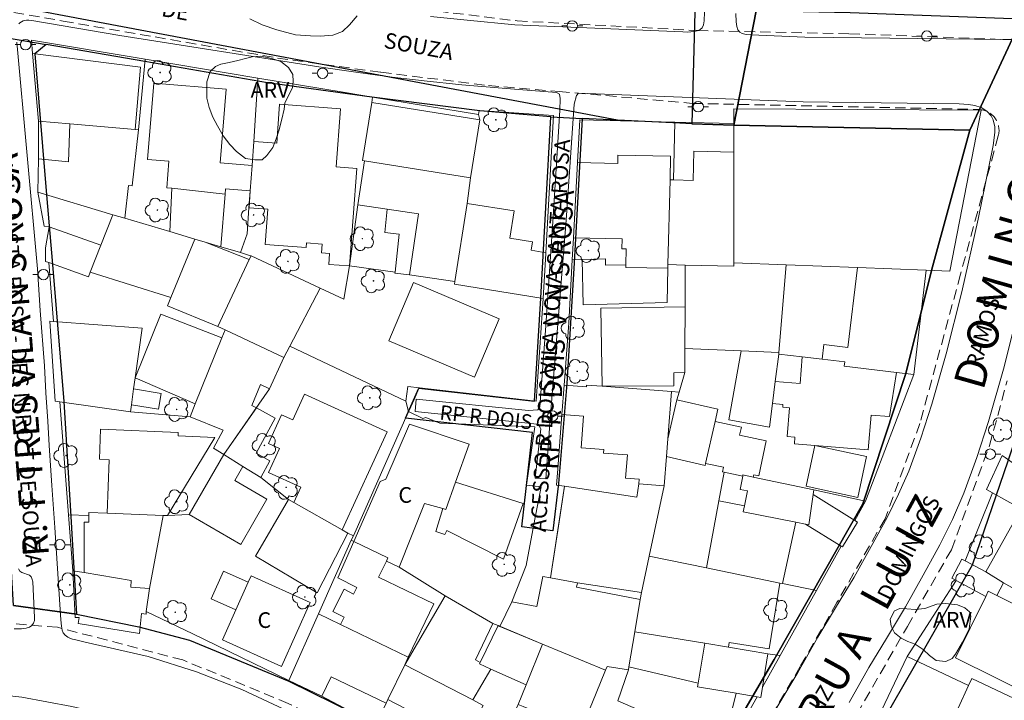
# Model space of a CAD drawing. Units: metres. Extents: x 288955 to 291071, y 1679880 to 1682179.
# Drawn here: x 289772 to 289867, y 1680393 to 1680458 of the extents above; entities that cross this region are included whole.
import ezdxf

# ---------------------------------------------------------------- set-up
doc = ezdxf.new("R2010")
doc.units = ezdxf.units.M
doc.header["$MEASUREMENT"] = 0
doc.linetypes.add('DASHED', pattern=[0.75, 0.5, -0.25])
for name, color, linetype, lineweight in [('Arvores_Isoladas', 251, 'Continuous', 18), ('Poste', 251, 'Continuous', 9), ('U_Aero2010_NSRosa_existente', 252, 'Continuous', 5), ('u_calçada_novo', 2, 'DASHED', 9)]:
    doc.layers.add(name, color=color, linetype=linetype, lineweight=lineweight)
for name, color, linetype in [('U-poli-ruas-novo', 6, 'Continuous'), ('U-poli-ruas-pedestre', 5, 'Continuous'), ('U_matrícula_unif_retificada', 4, 'Continuous'), ('U_nome rua', 250, 'Continuous'), ('U_QUADRAS', 3, 'Continuous')]:
    doc.layers.add(name, color=color, linetype=linetype)
doc.styles.add('Arial', font='arial.ttf')
doc.styles.get("Standard").update_dxf_attribs({"font": 'arial.ttf'})

# ---------------------------------------------------------------- blocks, each defined once
blk = doc.blocks.new('Arvore')
at = {"layer": 'Arvores_Isoladas'}
blk.add_lwpolyline([(-0.718, 0.493, 0.872324), (-0.722, -0.551, 0.862983), (0.284, -0.827, 0.900105), (0.89, 0.029, 0.863155), (0.262, 0.861, 0.882486)], format="xyb", close=True, dxfattribs=at)
blk.add_circle((0, 0), 0.0286, dxfattribs=at)
blk = doc.blocks.new('Poste')
at = {"layer": 'Poste'}
for points in [[(-0.5, 0), (-1, 0)], [(0.5, 0), (1, 0)]]:
    blk.add_lwpolyline(points, dxfattribs=at)
blk.add_lwpolyline([(0, 0.5, 1), (0, -0.5, 1)], format="xyb", close=True, dxfattribs=at)

msp = doc.modelspace()

# ---------------------------------------------------------------- linework, layer by layer
at = {"layer": 'U-poli-ruas-novo'}
for points in [[(289868.172, 1680457.882), (289863.231, 1680447.237), (289859.543, 1680433.78), (289857.065, 1680423.907), (289852.949, 1680411.418), (289847.972, 1680402.629), (289844.437, 1680396.471), (289839.655, 1680388.263), (289832.943, 1680376.803), (289843.921, 1680371.801), (289853.558, 1680388.257), (289859.156, 1680398.006), (289863.489, 1680405.55), (289866.907, 1680415.533), (289868.981, 1680421.694), (289871.169, 1680430.838), (289873.193, 1680438.23), (289875.432, 1680446.252), (289880.843, 1680456.396), (289882.484, 1680464.224)], [(289771.434, 1680401.644), (289777.491, 1680400.813), (289783.469, 1680399.597), (289788.34, 1680398.329), (289797.859, 1680394.398), (289806.385, 1680390.209), (289816.213, 1680385.267), (289825.479, 1680380.546), (289832.943, 1680376.803), (289843.921, 1680371.801), (289855.383, 1680366.797), (289860.882, 1680364.396), (289866.931, 1680361.756), (289875.729, 1680357.915), (289889.247, 1680352.013), (289898.394, 1680348.692), (289905.067, 1680345.605), (289914.102, 1680341.435), (289922.952, 1680337.345)]]:
    msp.add_lwpolyline(points, dxfattribs=at)
at = {"layer": 'U-poli-ruas-novo', "linetype": 'Continuous'}
msp.add_lwpolyline([(289836.839, 1680458.552), (289836.532, 1680447.854), (289836.532, 1680447.854), (289840.572, 1680447.722), (289842.73, 1680458.678)], dxfattribs=at)
msp.add_lwpolyline([(289840.572, 1680447.722), (289840.572, 1680447.722), (289863.231, 1680447.237), (289868.172, 1680457.882), (289851.728, 1680458.486), (289842.73, 1680458.678), (289842.73, 1680458.678)], close=True, dxfattribs=at)
at = {"layer": 'U-poli-ruas-novo', "color": 6}
msp.add_lwpolyline([(289767.306, 1680456.704), (289774.582, 1680455.451), (289773.501, 1680454.579), (289774.616, 1680441.029), (289775.166, 1680434.351), (289776.266, 1680421.227), (289776.952, 1680410.197), (289777.491, 1680400.813), (289771.434, 1680401.644), (289771.06, 1680408.147), (289770.501, 1680417.88), (289769.783, 1680426.648), (289769.156, 1680434.222), (289768.34, 1680444.145)], close=True, dxfattribs=at)
at = {"layer": 'U-poli-ruas-pedestre', "linetype": 'Continuous'}
msp.add_lwpolyline([(289821.428, 1680421.261), (289822.063, 1680431.142), (289823.017, 1680448.516), (289826.001, 1680448.359), (289825.25, 1680434.512), (289824.534, 1680422.934), (289823.74, 1680413.365), (289823.194, 1680408.799), (289820.219, 1680409.193), (289821.256, 1680418.234), (289821.256, 1680418.234), (289809.07, 1680419.614), (289810.338, 1680422.498)], close=True, dxfattribs=at)
at = {"layer": 'U_Aero2010_NSRosa_existente', "flags": 128}
for points in [[(289837.75, 1680458.57), (289837.722, 1680457.731), (289837.656, 1680457.357), (289837.523, 1680457.066), (289837.328, 1680456.895), (289837.05, 1680456.772), (289836.762, 1680456.706), (289836.444, 1680456.671), (289836.138, 1680456.656), (289835.677, 1680456.665), (289819.556, 1680457.355), (289814.991, 1680457.779), (289811.468, 1680458.154)], [(289771.949, 1680457.429), (289772.062, 1680457.54), (289772.214, 1680457.644), (289772.363, 1680457.715), (289772.513, 1680457.764), (289772.684, 1680457.793), (289772.905, 1680457.792), (289773.185, 1680457.769), (289781.647, 1680456.317), (289800.728, 1680453.305), (289804.505, 1680452.76), (289807.784, 1680452.318), (289810.868, 1680451.972), (289814.461, 1680451.599), (289818.712, 1680451.241), (289822.745, 1680450.911), (289823.56, 1680450.862)], [(289804.42, 1680458.196), (289803.674, 1680457.339), (289803.016, 1680456.718), (289802.073, 1680456.345), (289800.918, 1680456.27), (289799.937, 1680456.295), (289798.509, 1680456.394), (289796.696, 1680456.878), (289795.317, 1680457.337), (289794.113, 1680457.92)], [(289840.75, 1680458.44), (289840.797, 1680457.642), (289840.851, 1680457.17), (289840.969, 1680456.853), (289841.137, 1680456.656), (289841.36, 1680456.529), (289841.757, 1680456.416), (289842.251, 1680456.383), (289847.392, 1680456.163), (289866.388, 1680455.928), (289867.111, 1680455.928), (289867.508, 1680455.934), (289867.885, 1680455.955), (289868.231, 1680455.992), (289868.529, 1680456.051), (289868.89, 1680456.202), (289869.129, 1680456.325), (289869.462, 1680456.558), (289869.753, 1680456.803), (289869.98, 1680457.037), (289870.159, 1680457.291), (289870.295, 1680457.579), (289870.478, 1680458.084)], [(289797.385, 1680391.707), (289793.337, 1680393.594), (289788.992, 1680395.277), (289784.36, 1680396.745), (289778.331, 1680398.139), (289777.414, 1680398.343), (289777.101, 1680398.428), (289776.897, 1680398.499), (289776.652, 1680398.617), (289776.383, 1680398.808), (289776.215, 1680399.02), (289776.114, 1680399.293), (289776.039, 1680399.663), (289775.97, 1680400.272), (289775.405, 1680409.135), (289775.117, 1680413.153), (289774.868, 1680416.99), (289774.723, 1680419.318), (289774.555, 1680422.064), (289774.418, 1680424.641), (289774.013, 1680429.945), (289773.741, 1680433.954), (289771.756, 1680455.688)], [(289773.773, 1680441.28), (289773.847, 1680444.494), (289773.85, 1680448.11), (289773.277, 1680454.608), (289773.164, 1680455.883), (289784.065, 1680454.058)], [(289782.122, 1680438.796), (289782.48, 1680441.922), (289782.838, 1680441.891), (289783.424, 1680447.28), (289784.065, 1680454.058)], [(289784.065, 1680454.058), (289794.889, 1680452.245)], [(289793.209, 1680435.498), (289793.869, 1680437.296), (289794.039, 1680439.787), (289794.164, 1680441.434), (289794.344, 1680443.856), (289794.516, 1680446.15), (289794.889, 1680452.245)], [(289794.889, 1680452.245), (289803.268, 1680450.842), (289805.905, 1680450.413)], [(289803.685, 1680434.218), (289804.493, 1680440.084), (289805.112, 1680444.31), (289804.936, 1680444.339), (289805.821, 1680449.881), (289805.905, 1680450.413)], [(289805.905, 1680450.413), (289816.081, 1680448.755)], [(289823.56, 1680450.862), (289823.83, 1680450.681), (289823.9, 1680450.291), (289823.86, 1680449.141), (289823.19, 1680438.457), (289822.54, 1680428.473), (289821.94, 1680420.72), (289821.77, 1680420.41), (289820.878, 1680420.348), (289810.095, 1680421.445), (289809.973, 1680420.25), (289820.83, 1680419.147), (289821.64, 1680419.029), (289821.89, 1680418.869), (289822.02, 1680418.659), (289822.04, 1680418.599), (289821.509, 1680413.867), (289822.52, 1680413.807), (289822.93, 1680419.519), (289824.471, 1680438.607), (289825.251, 1680449.741), (289825.471, 1680450.571), (289825.651, 1680450.802)], [(289825.651, 1680450.802), (289847.22, 1680449.962), (289862.195, 1680449.777), (289863.089, 1680449.713), (289863.691, 1680449.616), (289864.294, 1680449.403), (289864.838, 1680449.071), (289865.267, 1680448.625), (289865.461, 1680448.236), (289865.617, 1680447.575), (289865.617, 1680447.012), (289865.457, 1680445.759), (289864.011, 1680438.704), (289862.451, 1680431.733), (289860.953, 1680425.801), (289859.577, 1680420.965), (289858.505, 1680417.717), (289857.357, 1680414.551), (289856.383, 1680412.327), (289855.274, 1680410.105), (289853.757, 1680407.3), (289852.118, 1680404.376), (289850.344, 1680401.424), (289848.629, 1680398.606), (289846.709, 1680395.237), (289836.025, 1680377.461)], [(289816.081, 1680448.755), (289816.131, 1680449.124), (289823.25, 1680448.659), (289822.543, 1680435.49), (289822.539, 1680435.42), (289822.259, 1680431.111)], [(289840.572, 1680447.882), (289840.572, 1680449.293), (289864.305, 1680449.174), (289861.294, 1680433.712), (289859.041, 1680433.8)], [(289816.081, 1680448.755), (289816.18, 1680448.227), (289815.295, 1680442.685), (289814.984, 1680440.219), (289813.788, 1680432.717)], [(289825.062, 1680434.82), (289825.178, 1680436.902), (289825.578, 1680444.134), (289825.805, 1680448.219), (289834.903, 1680448.011)], [(289834.249, 1680434.343), (289834.451, 1680442.48), (289834.781, 1680442.472), (289834.903, 1680448.011)], [(289834.903, 1680448.011), (289840.572, 1680447.882)], [(289835.91, 1680434.301), (289840.576, 1680434.186), (289840.576, 1680434.516), (289840.573, 1680445.126), (289840.572, 1680447.882)], [(289782.122, 1680438.796), (289780.988, 1680439.134), (289773.773, 1680441.28)], [(289773.773, 1680441.28), (289774.391, 1680438.026), (289774.871, 1680437.975), (289774.507, 1680435.958), (289774.503, 1680434.659), (289774.843, 1680434.537)], [(289793.209, 1680435.498), (289791.327, 1680436.058), (289789.838, 1680436.501), (289788.843, 1680436.797), (289786.452, 1680437.508), (289782.122, 1680438.796)], [(289800.877, 1680432.082), (289794.234, 1680435.187), (289794.199, 1680435.204), (289793.209, 1680435.498)], [(289834.249, 1680434.343), (289834.241, 1680433.997), (289830.213, 1680434.075), (289830.218, 1680434.333), (289828.26, 1680434.283), (289828.244, 1680434.901), (289826.012, 1680434.845), (289825.062, 1680434.82)], [(289774.843, 1680434.537), (289778.63, 1680433.183)], [(289774.843, 1680434.537), (289775.277, 1680428.902), (289774.934, 1680428.928), (289775.422, 1680421.262), (289775.87, 1680421.199)], [(289803.685, 1680434.218), (289803.148, 1680431.02), (289800.877, 1680432.082)], [(289803.685, 1680434.218), (289808.056, 1680433.614), (289808.048, 1680433.536), (289809.46, 1680433.351), (289813.788, 1680432.717)], [(289824.276, 1680422.773), (289824.726, 1680428.745), (289825.062, 1680434.82)], [(289834.249, 1680434.343), (289835.91, 1680434.301)], [(289835.885, 1680426.294), (289835.897, 1680430.307), (289835.91, 1680434.301)], [(289859.041, 1680433.8), (289852.446, 1680434.055), (289845.584, 1680434.321), (289840.576, 1680434.516)], [(289859.041, 1680433.8), (289857.837, 1680423.807)], [(289800.877, 1680432.082), (289797.962, 1680426.517)], [(289813.788, 1680432.717), (289813.748, 1680432.468), (289822.259, 1680431.111)], [(289822.259, 1680431.111), (289821.617, 1680421.239), (289809.278, 1680422.657), (289809.1, 1680421.249), (289797.962, 1680426.517)], [(289797.394, 1680425.432), (289791.748, 1680428.093), (289791.063, 1680428.416), (289786.228, 1680430.378)], [(289851.63, 1680392.356), (289853.543, 1680395.711), (289855.223, 1680398.473), (289857.05, 1680401.513), (289858.752, 1680404.55), (289860.334, 1680407.474), (289861.549, 1680409.909), (289862.654, 1680412.433), (289863.894, 1680415.851), (289865.029, 1680419.291), (289866.461, 1680424.323), (289867.999, 1680430.412)], [(289797.962, 1680426.517), (289797.394, 1680425.432)], [(289835.317, 1680422.124), (289835.878, 1680423.998), (289835.885, 1680426.294)], [(289857.837, 1680423.807), (289856.196, 1680424.005), (289851.169, 1680424.611), (289851.217, 1680425.01), (289849.051, 1680425.271), (289847.135, 1680425.501), (289844.878, 1680425.772), (289844.897, 1680425.917), (289841.26, 1680426.069), (289835.885, 1680426.294)], [(289791.622, 1680416.119), (289796.019, 1680422.42), (289797.394, 1680425.432)], [(289857.837, 1680423.807), (289853.198, 1680411.654)], [(289824.328, 1680413.108), (289823.56, 1680413.207), (289823.672, 1680414.756), (289824.065, 1680419.976), (289824.276, 1680422.773)], [(289824.276, 1680422.773), (289826.416, 1680422.612), (289826.429, 1680422.794), (289827.932, 1680422.681), (289834.576, 1680422.18), (289835.317, 1680422.124)], [(289834.105, 1680415.937), (289834.232, 1680417.626), (289835.092, 1680421.375), (289835.317, 1680422.124)], [(289791.622, 1680416.119), (289790.635, 1680416.734), (289791.558, 1680418.479), (289788.386, 1680419.749), (289782.661, 1680420.237), (289775.87, 1680421.199)], [(289776.704, 1680410.353), (289775.87, 1680421.199)], [(289809.357, 1680420.258), (289809.1, 1680421.249)], [(289804.054, 1680408.344), (289809.357, 1680420.258)], [(289818.116, 1680399.649), (289819.269, 1680402.012), (289820.639, 1680405.494), (289821.482, 1680409.924), (289822.072, 1680413.023), (289820.681, 1680413.194), (289821.47, 1680418.803), (289812.371, 1680419.151), (289811.009, 1680419.695), (289810.737, 1680419.579), (289809.357, 1680420.258)], [(289776.704, 1680410.353), (289778.66, 1680410.291), (289778.66, 1680410.571), (289780.426, 1680410.501), (289785.801, 1680410.29), (289786.229, 1680410.273), (289788.292, 1680410.364), (289791.622, 1680416.119)], [(289791.622, 1680416.119), (289793.452, 1680414.977), (289795.179, 1680413.937), (289797.837, 1680411.805), (289798.35, 1680411.526), (289802.992, 1680408.897), (289803.532, 1680408.593), (289804.054, 1680408.344)], [(289866.603, 1680415.842), (289866.326, 1680416.038), (289864.814, 1680412.792), (289865.412, 1680412.459), (289862.771, 1680405.935)], [(289834.105, 1680415.937), (289833.893, 1680413.133)], [(289834.105, 1680415.937), (289837.805, 1680415.088), (289837.849, 1680415.28), (289839.57, 1680414.921), (289839.477, 1680414.475), (289839.641, 1680414.44), (289841.425, 1680414.068), (289841.447, 1680414.178), (289842.439, 1680413.968), (289848.235, 1680412.746), (289853.198, 1680411.654)], [(289833.893, 1680413.133), (289831.455, 1680413.317), (289831.268, 1680412.056), (289824.328, 1680413.108)], [(289824.328, 1680413.108), (289823.809, 1680409.687), (289822.991, 1680404.301), (289825.559, 1680403.82), (289831.705, 1680402.888)], [(289832.452, 1680406.386), (289833.893, 1680413.133)], [(289853.198, 1680411.654), (289852.191, 1680409.804), (289852.451, 1680409.644), (289850.989, 1680407.279), (289850.877, 1680407.348), (289848.499, 1680403.086)], [(289776.704, 1680410.353), (289777.118, 1680404.983), (289777.359, 1680400.509), (289777.726, 1680400.509), (289777.656, 1680399.914), (289783.518, 1680398.971), (289783.72, 1680400.882), (289784.156, 1680400.835), (289784.185, 1680401.062), (289784.186, 1680401.064)], [(289797.879, 1680394.467), (289800.714, 1680400.839), (289803.858, 1680407.903)], [(289803.858, 1680407.903), (289804.054, 1680408.344)], [(289812.859, 1680402.59), (289808.448, 1680405.32), (289807.223, 1680405.905), (289807.371, 1680406.212), (289804.091, 1680407.791), (289803.858, 1680407.903)], [(289831.705, 1680402.888), (289832.452, 1680406.386)], [(289848.499, 1680403.086), (289845.231, 1680403.759), (289845.002, 1680403.805), (289837.963, 1680405.253), (289832.452, 1680406.386)], [(289857.193, 1680396.763), (289861.897, 1680404.048), (289861.487, 1680404.268), (289862.467, 1680406.098), (289862.771, 1680405.935)], [(289862.771, 1680405.935), (289864.767, 1680404.866), (289866.458, 1680403.815), (289872.449, 1680400.482), (289871.984, 1680399.551), (289874.661, 1680398.225), (289874.985, 1680398.605), (289877.713, 1680396.949), (289882.473, 1680394.127)], [(289771.919, 1680405.161), (289772.042, 1680404.957), (289772.246, 1680404.821), (289772.981, 1680404.563), (289773.144, 1680404.413), (289773.212, 1680404.25), (289773.28, 1680403.91), (289773.458, 1680400.493), (289773.444, 1680400.221), (289773.363, 1680399.949), (289773.213, 1680399.731), (289772.968, 1680399.568), (289772.669, 1680399.473), (289772.22, 1680399.418), (289771.499, 1680399.418)], [(289831.066, 1680399.124), (289831.587, 1680402.218), (289831.705, 1680402.888)], [(289845.018, 1680396.85), (289848.499, 1680403.086)], [(289812.859, 1680402.59), (289808.983, 1680395.976), (289807.369, 1680392.622), (289807.204, 1680392.279), (289806.212, 1680390.219)], [(289818.116, 1680399.649), (289817.946, 1680399.721), (289817.435, 1680399.912), (289812.859, 1680402.59)], [(289797.879, 1680394.467), (289788.636, 1680398.921), (289784.185, 1680401.062)], [(289822.217, 1680397.928), (289818.116, 1680399.649)], [(289830.451, 1680395.474), (289830.499, 1680395.762), (289831.066, 1680399.124)], [(289845.018, 1680396.85), (289843.848, 1680397.029), (289840.056, 1680397.65), (289837.776, 1680398.024), (289831.066, 1680399.124)], [(289816.368, 1680384.874), (289819.858, 1680392.16), (289820.626, 1680394.039), (289822.217, 1680397.928)], [(289822.217, 1680397.928), (289828.26, 1680395.456), (289828.405, 1680395.81), (289830.451, 1680395.474)], [(289845.018, 1680396.85), (289843.32, 1680393.807), (289843.162, 1680392.843), (289842.814, 1680392.9), (289841.414, 1680390.392), (289840.021, 1680387.897)], [(289853.239, 1680388.408), (289857.193, 1680396.763)], [(289873.762, 1680388.61), (289871.771, 1680389.552), (289871.971, 1680390.004), (289870.189, 1680390.792), (289869.895, 1680391.546), (289869.222, 1680391.893), (289863.411, 1680394.644), (289863.092, 1680393.971), (289857.193, 1680396.763)], [(289830.451, 1680395.474), (289829.433, 1680392.493)], [(289797.879, 1680394.467), (289801.015, 1680392.955), (289806.212, 1680390.219)], [(289887.96, 1680316.056), (289890.056, 1680339.226), (289890.085, 1680340.297), (289890.049, 1680341), (289889.909, 1680341.702), (289889.81, 1680342.09), (289889.427, 1680342.604), (289888.791, 1680343.026), (289887.893, 1680343.497), (289861.73, 1680354.418), (289848.042, 1680360.226), (289815.562, 1680375.289), (289794.613, 1680386.046), (289790.865, 1680387.793), (289786.9, 1680389.329), (289782.695, 1680390.661), (289777.037, 1680391.97), (289772.254, 1680392.871), (289767.943, 1680393.335)]]:
    msp.add_lwpolyline(points, dxfattribs=at)
for points in [[(289783.12, 1680447.304), (289776.853, 1680447.849), (289773.85, 1680448.11), (289773.277, 1680454.608), (289783.64, 1680453.283)], [(289794.607, 1680444.4), (289793.715, 1680444.54), (289792.835, 1680445.208), (289792.214, 1680445.853), (289791.569, 1680446.698), (289791.028, 1680447.647), (289790.559, 1680448.503), (289790.207, 1680449.418), (289790.008, 1680450.309), (289789.996, 1680451.106), (289789.995, 1680451.869), (289790.323, 1680452.866), (289790.827, 1680453.359), (289791.343, 1680453.57), (289792.143, 1680453.734), (289792.967, 1680453.925), (289793.712, 1680454.121), (289794.335, 1680454.274), (289795.167, 1680454.346), (289796.242, 1680454.124), (289797.091, 1680453.829), (289797.829, 1680453.267), (289798.24, 1680452.587), (289798.275, 1680451.907), (289798.205, 1680451.308), (289797.748, 1680450.37), (289797.49, 1680449.842), (289797.409, 1680449.268), (289797.198, 1680448.294), (289796.905, 1680447.168), (289796.636, 1680446.417), (289796.318, 1680445.584), (289795.744, 1680444.81), (289795.31, 1680444.4)], [(289786.625, 1680441.668), (289791.746, 1680441.111), (289791.789, 1680441.631), (289794.164, 1680441.434), (289794.344, 1680443.856), (289791.263, 1680444.111), (289791.847, 1680451.163), (289784.916, 1680451.737), (289784.311, 1680444.435), (289786.359, 1680444.265), (289786.147, 1680441.708)], [(289794.344, 1680443.856), (289794.164, 1680441.434), (289794.041, 1680439.788), (289795.836, 1680439.654), (289795.584, 1680436.28), (289799.532, 1680435.985), (289799.565, 1680436.426), (289801.047, 1680436.315), (289800.983, 1680435.465), (289801.782, 1680435.405), (289801.704, 1680434.366), (289803.685, 1680434.218), (289804.384, 1680443.569), (289802.418, 1680443.716), (289802.835, 1680449.301), (289796.977, 1680449.738), (289796.696, 1680445.987), (289794.516, 1680446.15)], [(289805.112, 1680444.31), (289815.295, 1680442.685), (289816.18, 1680448.227), (289805.821, 1680449.881), (289804.936, 1680444.339)], [(289840.576, 1680434.516), (289840.573, 1680445.126), (289840.572, 1680447.882), (289840.572, 1680449.293), (289864.305, 1680449.174), (289861.294, 1680433.712), (289859.041, 1680433.8), (289852.446, 1680434.055), (289845.584, 1680434.321)], [(289773.773, 1680441.28), (289773.847, 1680444.494), (289776.702, 1680444.19), (289776.853, 1680447.849), (289783.12, 1680447.304), (289783.424, 1680447.28), (289782.838, 1680441.891), (289782.48, 1680441.922), (289782.122, 1680438.796), (289780.988, 1680439.134)], [(289825.578, 1680444.134), (289825.178, 1680436.902), (289829.85, 1680436.812), (289829.831, 1680435.87), (289830.248, 1680435.862), (289830.218, 1680434.333), (289830.213, 1680434.075), (289834.241, 1680433.997), (289834.249, 1680434.343), (289834.451, 1680442.48), (289834.508, 1680444.748), (289829.451, 1680444.845), (289829.436, 1680444.06)], [(289835.91, 1680434.301), (289834.249, 1680434.343), (289834.451, 1680442.48), (289834.781, 1680442.472), (289836.667, 1680442.425), (289836.736, 1680445.221), (289840.573, 1680445.126), (289840.576, 1680434.516), (289840.576, 1680434.186)], [(289814.984, 1680440.219), (289813.788, 1680432.717), (289809.46, 1680433.351), (289810.321, 1680439.231), (289807.305, 1680439.672), (289804.493, 1680440.084), (289805.112, 1680444.31), (289815.295, 1680442.685)], [(289791.746, 1680441.111), (289791.327, 1680436.058), (289789.838, 1680436.501), (289788.843, 1680436.797), (289786.452, 1680437.508), (289786.625, 1680441.668)], [(289807.305, 1680439.672), (289810.321, 1680439.231), (289809.46, 1680433.351), (289808.048, 1680433.536), (289808.056, 1680433.614), (289808.445, 1680437.276), (289807.066, 1680437.422)], [(289819.065, 1680436.877), (289821.236, 1680436.547), (289821.11, 1680435.719), (289822.543, 1680435.49), (289822.539, 1680435.42), (289822.259, 1680431.111), (289813.748, 1680432.468), (289813.788, 1680432.717), (289814.984, 1680440.219), (289819.483, 1680439.502)], [(289788.843, 1680436.797), (289786.452, 1680437.508), (289782.122, 1680438.796), (289780.988, 1680439.134), (289779.827, 1680436.204), (289778.81, 1680433.637), (289786.55, 1680431.19)], [(289778.81, 1680433.637), (289779.827, 1680436.204), (289774.871, 1680437.975), (289774.507, 1680435.958), (289774.503, 1680434.659), (289774.843, 1680434.537), (289778.63, 1680433.183)], [(289786.55, 1680431.19), (289786.228, 1680430.378), (289791.063, 1680428.416), (289794.065, 1680434.826), (289789.838, 1680436.501), (289788.843, 1680436.797)], [(289794.234, 1680435.187), (289794.065, 1680434.826), (289791.063, 1680428.416), (289791.748, 1680428.093), (289797.394, 1680425.432), (289797.962, 1680426.517), (289800.877, 1680432.082)], [(289830.218, 1680434.333), (289830.213, 1680434.075), (289834.241, 1680433.997), (289834.159, 1680430.708), (289826.123, 1680430.503), (289826.012, 1680434.845), (289828.244, 1680434.901), (289828.26, 1680434.283)], [(289840.576, 1680434.516), (289845.584, 1680434.321), (289844.897, 1680425.917), (289841.26, 1680426.069), (289835.885, 1680426.294), (289835.897, 1680430.307), (289835.91, 1680434.301), (289840.576, 1680434.186)], [(289859.041, 1680433.8), (289852.446, 1680434.055), (289851.524, 1680426.407), (289849.221, 1680426.684), (289849.051, 1680425.271), (289851.217, 1680425.01), (289851.169, 1680424.611), (289856.196, 1680424.005), (289857.837, 1680423.807)], [(289815.691, 1680423.553), (289807.455, 1680427.028), (289809.815, 1680432.624), (289818.052, 1680429.149)], [(289827.932, 1680422.681), (289834.828, 1680422.722), (289834.805, 1680423.978), (289835.878, 1680423.998), (289835.885, 1680426.294), (289835.897, 1680430.307), (289827.798, 1680430.162)], [(289791.438, 1680427.322), (289788.887, 1680421), (289783.114, 1680423.481), (289785.567, 1680429.606)], [(289783.796, 1680428.257), (289775.277, 1680428.902), (289774.934, 1680428.928), (289775.422, 1680421.262), (289775.87, 1680421.199), (289782.661, 1680420.237), (289782.756, 1680420.909), (289782.97, 1680422.419), (289783.114, 1680423.481)], [(289791.748, 1680428.093), (289791.438, 1680427.322), (289788.887, 1680421), (289788.386, 1680419.749), (289791.558, 1680418.479), (289790.635, 1680416.734), (289791.622, 1680416.119), (289794.757, 1680420.612), (289794.327, 1680420.847), (289795.129, 1680422.85), (289796.019, 1680422.42), (289797.394, 1680425.432)], [(289844.276, 1680421.015), (289844.543, 1680423.124), (289844.878, 1680425.772), (289844.897, 1680425.917), (289841.26, 1680426.069), (289840.104, 1680419.45), (289843.992, 1680418.77)], [(289847.135, 1680425.501), (289849.051, 1680425.271), (289851.217, 1680425.01), (289851.169, 1680424.611), (289856.196, 1680424.005), (289855.512, 1680419.765), (289853.739, 1680419.909), (289853.468, 1680416.58), (289848.33, 1680416.997), (289846.388, 1680417.155), (289846.44, 1680417.795), (289845.683, 1680417.856), (289845.907, 1680420.61), (289845.26, 1680420.663), (289845.282, 1680420.933), (289844.276, 1680421.015), (289844.543, 1680423.124), (289846.926, 1680422.931)], [(289824.276, 1680422.773), (289826.416, 1680422.612), (289826.429, 1680422.794), (289827.932, 1680422.681), (289834.576, 1680422.18), (289834.232, 1680417.626), (289834.105, 1680415.937), (289833.893, 1680413.133), (289831.455, 1680413.317), (289831.489, 1680413.777), (289830.19, 1680413.875), (289830.359, 1680416.103), (289828.059, 1680416.277), (289828.085, 1680416.617), (289825.911, 1680416.781), (289826.14, 1680419.819), (289824.065, 1680419.976)], [(289782.756, 1680420.909), (289782.97, 1680422.419), (289785.609, 1680421.975), (289785.356, 1680420.471)], [(289798.35, 1680411.526), (289802.992, 1680408.897), (289807.29, 1680418.313), (289799.371, 1680421.93), (289798.24, 1680419.449), (289797.16, 1680419.949), (289795.899, 1680417.188), (289796.97, 1680416.698), (289795.919, 1680414.407), (289799.021, 1680412.987)], [(289837.849, 1680415.28), (289838.77, 1680419.294), (289839.04, 1680420.47), (289835.092, 1680421.375), (289834.232, 1680417.626), (289834.105, 1680415.937), (289837.805, 1680415.088)], [(289794.757, 1680420.612), (289796.566, 1680419.623), (289794.739, 1680416.248), (289796.049, 1680415.538), (289795.179, 1680413.937), (289793.452, 1680414.977), (289791.622, 1680416.119)], [(289813.859, 1680413.475), (289815.172, 1680417.124), (289809.436, 1680419.028), (289807.182, 1680413.777), (289806.644, 1680413.55), (289804.091, 1680407.791), (289807.371, 1680406.212), (289807.223, 1680405.905), (289808.448, 1680405.32), (289810.877, 1680411.446), (289812.638, 1680410.943), (289812.919, 1680410.862)], [(289839.641, 1680414.44), (289841.425, 1680414.068), (289841.447, 1680414.178), (289842.439, 1680413.968), (289842.486, 1680414.196), (289842.977, 1680414.094), (289843.676, 1680417.442), (289841.127, 1680417.974), (289841.293, 1680418.767), (289838.77, 1680419.294), (289837.849, 1680415.28), (289839.57, 1680414.921), (289839.477, 1680414.475)], [(289785.801, 1680410.29), (289786.229, 1680410.273), (289790.753, 1680417.773), (289787.243, 1680417.911), (289787.256, 1680418.255), (289779.798, 1680418.549), (289779.685, 1680415.671), (289780.628, 1680415.634), (289780.426, 1680410.501)], [(289848.33, 1680416.997), (289847.508, 1680413.101), (289852.464, 1680412.024), (289853.292, 1680415.951)], [(289791.622, 1680416.119), (289793.452, 1680414.977), (289792.67, 1680413.625), (289795.762, 1680411.835), (289793.251, 1680407.495), (289788.292, 1680410.364)], [(289866.603, 1680415.842), (289866.326, 1680416.038), (289864.814, 1680412.792), (289865.412, 1680412.459), (289868.145, 1680410.938), (289864.767, 1680404.866), (289866.458, 1680403.815), (289872.449, 1680400.482), (289872.935, 1680400.212), (289875.631, 1680405.059), (289877.384, 1680408.209), (289876.151, 1680409.082), (289870.299, 1680413.226)], [(289837.849, 1680415.28), (289839.57, 1680414.921), (289839.477, 1680414.475), (289839.641, 1680414.44), (289839.136, 1680411.677), (289837.963, 1680405.253), (289832.452, 1680406.386), (289833.893, 1680413.133), (289834.105, 1680415.937), (289837.805, 1680415.088)], [(289847.775, 1680409.398), (289848.172, 1680412.288), (289848.235, 1680412.746), (289842.439, 1680413.968), (289841.447, 1680414.178), (289841.425, 1680414.068), (289841.174, 1680412.791), (289841.872, 1680412.654), (289841.587, 1680411.207), (289841.475, 1680410.638), (289846.522, 1680409.644), (289847.46, 1680409.46)], [(289812.638, 1680410.943), (289812.919, 1680410.862), (289813.859, 1680413.475), (289820.342, 1680411.425), (289818.461, 1680406.104), (289813.032, 1680408.857), (289812.843, 1680408.457), (289811.959, 1680408.759)], [(289831.705, 1680402.888), (289832.452, 1680406.386), (289833.893, 1680413.133), (289831.455, 1680413.317), (289831.268, 1680412.056), (289824.328, 1680413.108), (289822.991, 1680404.301), (289825.559, 1680403.82)], [(289847.46, 1680409.46), (289847.775, 1680409.398), (289848.172, 1680412.288), (289852.191, 1680409.804), (289852.451, 1680409.644), (289850.989, 1680407.279), (289850.877, 1680407.348)], [(289797.837, 1680411.805), (289798.35, 1680411.526), (289802.992, 1680408.897), (289803.532, 1680408.593), (289800.597, 1680402.87), (289794.675, 1680406.381)], [(289845.002, 1680403.805), (289837.963, 1680405.253), (289839.136, 1680411.677), (289841.587, 1680411.207), (289841.475, 1680410.638), (289846.522, 1680409.644), (289845.231, 1680403.759)], [(289780.426, 1680410.501), (289778.66, 1680410.571), (289778.66, 1680410.291), (289778.66, 1680409.659), (289778.206, 1680409.659), (289778.207, 1680404.801), (289782.743, 1680404.044), (289782.701, 1680403.423), (289784.476, 1680403.274), (289785.801, 1680410.29)], [(289804.091, 1680407.791), (289807.371, 1680406.212), (289807.223, 1680405.905), (289806.481, 1680404.363), (289811.79, 1680401.808), (289809.328, 1680396.693), (289802.818, 1680399.827), (289803.169, 1680400.524), (289802.094, 1680401.067), (289803.174, 1680403.209), (289804.08, 1680402.752), (289804.393, 1680403.372), (289802.567, 1680404.293)], [(289832.452, 1680406.386), (289831.705, 1680402.888), (289831.587, 1680402.218), (289831.066, 1680399.124), (289837.776, 1680398.024), (289840.056, 1680397.65), (289840.133, 1680398.117), (289843.965, 1680397.488), (289845.002, 1680403.805), (289837.963, 1680405.253)], [(289865.811, 1680402.608), (289866.458, 1680403.815), (289864.767, 1680404.866), (289862.771, 1680405.935), (289862.467, 1680406.098), (289861.487, 1680404.268), (289861.897, 1680404.048), (289864.745, 1680402.522), (289864.99, 1680403.015)], [(289784.476, 1680403.274), (289782.701, 1680403.423), (289782.743, 1680404.044), (289778.207, 1680404.801), (289777.118, 1680404.983), (289777.359, 1680400.509), (289777.726, 1680400.509), (289777.656, 1680399.914), (289783.518, 1680398.971), (289783.72, 1680400.882), (289784.156, 1680400.835), (289784.185, 1680401.062), (289784.186, 1680401.064)], [(289793.975, 1680403.887), (289792.785, 1680401.251), (289790.424, 1680402.278), (289791.578, 1680404.93)], [(289791.484, 1680398.37), (289792.785, 1680401.251), (289793.975, 1680403.887), (289794.252, 1680404.5), (289799.925, 1680401.938), (289797.158, 1680395.809)], [(289818.116, 1680399.649), (289822.217, 1680397.928), (289828.26, 1680395.456), (289828.405, 1680395.81), (289830.451, 1680395.474), (289830.499, 1680395.762), (289831.066, 1680399.124), (289831.587, 1680402.218), (289825.481, 1680403.424), (289825.559, 1680403.82), (289822.991, 1680404.301), (289822.23, 1680404.443), (289821.651, 1680401.541), (289819.269, 1680402.012)], [(289861.834, 1680396.645), (289869.657, 1680392.77), (289869.845, 1680393.151), (289871.701, 1680392.232), (289873.359, 1680395.59), (289874.661, 1680398.225), (289871.984, 1680399.551), (289865.811, 1680402.608), (289864.99, 1680403.015), (289864.745, 1680402.522)], [(289808.983, 1680395.976), (289815.518, 1680392.597), (289817.252, 1680395.559), (289816.151, 1680396.055), (289816.213, 1680396.181), (289815.774, 1680396.437), (289817.435, 1680399.912), (289812.859, 1680402.59)], [(289863.312, 1680400.628), (289863.163, 1680399.398), (289862.513, 1680398.144), (289861.85, 1680396.974), (289861.53, 1680396.583), (289860.912, 1680396.273), (289859.985, 1680396.367), (289859.366, 1680396.852), (289858.743, 1680397.42), (289857.987, 1680397.933), (289857.263, 1680398.214), (289856.645, 1680398.534), (289855.977, 1680399.026), (289855.668, 1680399.683), (289855.585, 1680400.345), (289855.993, 1680401.14), (289856.495, 1680401.372), (289857.185, 1680401.339), (289857.964, 1680401.268), (289858.89, 1680401.378), (289860.044, 1680401.77), (289860.894, 1680401.831), (289862.025, 1680401.727), (289862.738, 1680401.412), (289863.185, 1680401.047)], [(289800.714, 1680400.839), (289802.818, 1680399.827), (289809.328, 1680396.693), (289808.983, 1680395.976), (289807.369, 1680392.622), (289807.204, 1680392.279), (289801.914, 1680394.825), (289801.015, 1680392.955), (289797.879, 1680394.467)], [(289817.252, 1680395.559), (289816.151, 1680396.055), (289816.213, 1680396.181), (289817.946, 1680399.721), (289822.217, 1680397.928), (289820.626, 1680394.039)], [(289837.776, 1680398.024), (289837.15, 1680394.205), (289830.499, 1680395.762), (289831.066, 1680399.124)], [(289825.901, 1680389.688), (289826.942, 1680392.234), (289828.26, 1680395.456), (289822.217, 1680397.928), (289820.626, 1680394.039), (289819.858, 1680392.16), (289820.368, 1680391.951)], [(289840.784, 1680393.233), (289842.814, 1680392.9), (289843.162, 1680392.843), (289843.32, 1680393.807), (289843.848, 1680397.029), (289840.056, 1680397.65), (289837.776, 1680398.024), (289837.15, 1680394.205), (289837.09, 1680393.839)], [(289861.106, 1680389.623), (289863.092, 1680393.971), (289857.193, 1680396.763), (289853.239, 1680388.408), (289859.251, 1680385.563)], [(289815.518, 1680392.597), (289808.983, 1680395.976), (289807.369, 1680392.622), (289814.818, 1680388.771), (289816.526, 1680392.076)], [(289837.15, 1680394.205), (289830.499, 1680395.762), (289830.451, 1680395.474), (289829.433, 1680392.493), (289840.021, 1680387.897), (289841.414, 1680390.392), (289840.228, 1680390.897), (289840.784, 1680393.233), (289837.09, 1680393.839)], [(289869.468, 1680390.642), (289869.895, 1680391.546), (289869.222, 1680391.893), (289863.411, 1680394.644), (289863.092, 1680393.971), (289861.106, 1680389.623), (289867.514, 1680386.6)]]:
    msp.add_lwpolyline(points, close=True, dxfattribs=at)
at = {"layer": 'u_calçada_novo', "linetype": 'DASHED', "ltscale": 2}
for points in [[(289676.251, 1680529.165), (289676.251, 1680529.165), (289677.022, 1680523.102), (289677.716, 1680515.691), (289678.365, 1680507.006), (289678.71, 1680495.435), (289678.805, 1680482.95, 0.362208), (289680.46, 1680480.995), (289748.556, 1680469.082), (289799.623, 1680460.257), (289810.664, 1680458.839), (289819.784, 1680457.723), (289837.105, 1680456.798), (289851.667, 1680456.487), (289868.61, 1680455.862, 0.350649), (289870.618, 1680457.35), (289873.968, 1680470.015), (289875.911, 1680480.539), (289877.322, 1680490.19), (289878.981, 1680501.482), (289880.308, 1680511.06), (289881.98, 1680522.367)], [(289750.764, 1680462.088), (289776.206, 1680457.708), (289785.029, 1680456.183), (289796.762, 1680454.161), (289806.709, 1680452.794), (289817.016, 1680451.521), (289823.819, 1680450.944), (289823.82, 1680450.958), (289836.588, 1680449.808), (289841.044, 1680449.712), (289864.067, 1680449.22, -0.488014), (289865.953, 1680446.693), (289862.327, 1680433.419), (289858.432, 1680419.114), (289855.089, 1680409.972), (289850.472, 1680401.942), (289846.95, 1680395.816), (289842.169, 1680387.608), (289835.118, 1680375.568, -0.39506), (289832.497, 1680374.791), (289825.275, 1680378.404)], [(289875.034, 1680356.036), (289865.818, 1680360.059), (289860.029, 1680362.586), (289854.505, 1680364.998), (289842.659, 1680370.169, -0.449267), (289841.733, 1680373.013), (289851.625, 1680389.903), (289857.228, 1680399.648), (289861.457, 1680407.004), (289865.108, 1680416.988), (289866.802, 1680423.205)], [(289835.118, 1680375.568, -0.394171), (289832.523, 1680374.778), (289825.275, 1680378.404), (289816.007, 1680383.129), (289806.19, 1680388.07), (289797.813, 1680392.253), (289787.703, 1680396.428), (289775.667, 1680399.56), (289757.085, 1680401.078)]]:
    msp.add_lwpolyline(points, format="xyb", dxfattribs=at)
at = {"layer": 'U_matrícula_unif_retificada'}
msp.add_lwpolyline([(289768.647, 1680498.858), (289778.398, 1680496.973), (289783.454, 1680495.99), (289788.511, 1680495.008), (289793.437, 1680494.051), (289798.363, 1680493.094), (289808.259, 1680491.171), (289823.09, 1680488.289), (289837.613, 1680485.44), (289836.839, 1680458.552), (289836.532, 1680447.854), (289835.39, 1680447.903), (289829.416, 1680448.193), (289681.25, 1680476.13)], dxfattribs=at)
at = {"layer": 'U_QUADRAS'}
for points in [[(289839.655, 1680388.263), (289844.437, 1680396.471), (289847.972, 1680402.629), (289852.949, 1680411.418), (289857.065, 1680423.907), (289859.543, 1680433.78), (289863.231, 1680447.237), (289840.587, 1680447.721), (289836.532, 1680447.854), (289835.39, 1680447.903), (289826.001, 1680448.359), (289825.25, 1680434.512), (289824.534, 1680422.934), (289823.74, 1680413.365), (289823.194, 1680408.799), (289820.219, 1680409.193), (289821.256, 1680418.234), (289809.07, 1680419.614), (289809.883, 1680421.442), (289810.338, 1680422.498), (289810.338, 1680422.498), (289821.428, 1680421.261), (289822.063, 1680431.142), (289823.017, 1680448.516), (289816.192, 1680449.104), (289805.822, 1680450.393), (289795.818, 1680451.787), (289784.043, 1680453.819), (289774.582, 1680455.451), (289773.501, 1680454.579), (289774.616, 1680441.029), (289775.166, 1680434.351), (289776.266, 1680421.227), (289776.952, 1680410.197), (289777.491, 1680400.813), (289783.469, 1680399.597), (289788.34, 1680398.329), (289797.859, 1680394.398), (289806.385, 1680390.209)], [(289866.931, 1680361.756), (289860.882, 1680364.396), (289855.383, 1680366.797), (289855.383, 1680366.797), (289843.921, 1680371.801), (289853.558, 1680388.257), (289859.156, 1680398.006), (289863.489, 1680405.55), (289863.489, 1680405.55), (289866.907, 1680415.533)]]:
    msp.add_lwpolyline(points, dxfattribs=at)

# ---------------------------------------------------------------- block references
at = {"layer": 'U_Aero2010_NSRosa_existente'}
for name, p in [('Poste', (289825.065, 1680457.241)), ('Poste', (289859.097, 1680456.269)), ('Poste', (289772.597, 1680455.444)), ('Arvore', (289785.503, 1680452.771)), ('Poste', (289801.098, 1680452.697)), ('Arvore', (289817.734, 1680448.241)), ('Poste', (289837.154, 1680449.491)), ('Arvore', (289785.249, 1680439.577)), ('Arvore', (289794.479, 1680439.11)), ('Arvore', (289804.918, 1680436.838)), ('Arvore', (289826.616, 1680435.69)), ('Arvore', (289797.776, 1680434.654)), ('Arvore', (289805.986, 1680432.78)), ('Poste', (289774.309, 1680433.39)), ('Arvore', (289825.162, 1680428.272)), ('Arvore', (289825.544, 1680424.108)), ('Arvore', (289805.638, 1680421.568)), ('Arvore', (289787.099, 1680420.455)), ('Poste', (289823.18, 1680419.819)), ('Arvore', (289866.196, 1680418.5)), ('Arvore', (289795.521, 1680417.003)), ('Arvore', (289776.49, 1680416.037)), ('Poste', (289865.184, 1680416.168)), ('Arvore', (289797.608, 1680412.988)), ('Arvore', (289787.103, 1680411.603)), ('Arvore', (289864.347, 1680407.279)), ('Poste', (289775.888, 1680407.476)), ('Arvore', (289818.54, 1680405.597)), ('Arvore', (289776.852, 1680403.632)), ('Arvore', (289862.607, 1680403.618)), ('Arvore', (289799.4, 1680402.466)), ('Arvore', (289786.967, 1680401)), ('Arvore', (289844.61, 1680401.214))]:
    msp.add_blockref(name, p, dxfattribs=at)

# ---------------------------------------------------------------- texts
at = {"layer": 'U_Aero2010_NSRosa_existente', "style": 'Arial'}
for s, rotation, p in [('DE', 349.64315, (289785.564, 1680458.197)), ('PASSAGEM  F VILA N STA ROSA - DES NIRO T DE SOUZA', 274.12068, (289768.953, 1680456.853)), ('SOUZA', 349.64315, (289806.907, 1680455.158)), ('ACESSO R DOIS VILA NOVA SANTA ROSA', 86.42867, (289822.52, 1680408.66)), ('RAMOS', 74.21109, (289864.251, 1680424.303)), ('DOMINGOS', 63.62573, (289855.604, 1680401.998)), ('LUIZ', 59.17838, (289847.94, 1680389.609))]:
    msp.add_text(s, height=1.5, rotation=rotation, dxfattribs=at).set_placement(p)
for s, p in [('ARV', (289794.193, 1680450.361)), ('C', (289808.379, 1680411.504)), ('C', (289794.858, 1680399.499)), ('ARV', (289859.68, 1680399.533))]:
    msp.add_text(s, height=1.5, dxfattribs=at).set_placement(p)
at = {"layer": 'U_nome rua', "color": 0, "width": 174.1803, "attachment_point": 1}
for s, insert, char_height, rotation in [('D O M I N G O S   R A M O S    ', (289861.621, 1680423.014), 3, 74.25596), ('R.  F TRÊS VILA N S ROSA', (289772.367, 1680406.265), 2.5, 94.48765), ('RP  R  DOIS  V  N S ROSA', (289821.855, 1680414.744), 1.8, 86.63432), ('RP R DOIS', (289812.432, 1680420.888), 1.4, 353.82119), ('R U A   L U I Z  ', (289846.472, 1680391.32), 3, 61.3644)]:
    msp.add_mtext(s, dxfattribs=dict(at, insert=insert, char_height=char_height, rotation=rotation))

doc.saveas('drawing.dxf')
